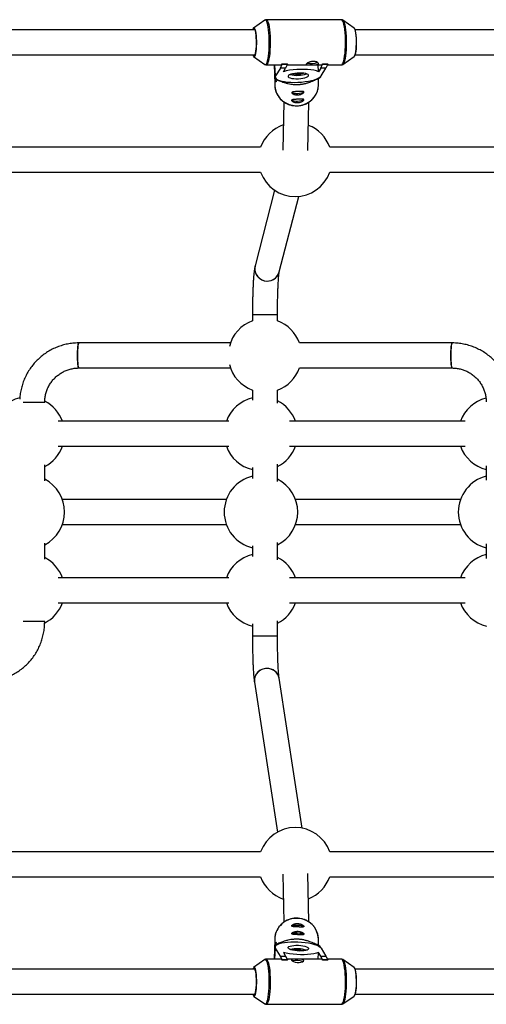
# Model space of a CAD drawing. Units: millimetres. Extents: x -3050 to 3050, y -1900 to 1900.
# Drawn here: x -456 to -158, y -314 to 314 of the extents above; entities that cross this region are included whole.
import ezdxf

# ---------------------------------------------------------------- set-up
doc = ezdxf.new("R2010")
doc.units = ezdxf.units.MM

msp = doc.modelspace()

# ---------------------------------------------------------------- linework, layer by layer
at = {"color": 7, "linetype": 'Continuous', "lineweight": 25}
for p, q in [((-299.38, 314.14), (-306.63, 309.13)), ((-250.41, 314.41), (-298.53, 314.41)), ((-242.31, 309.13), (-249.56, 314.14)), ((-249.56, 314.14), (-249.51, 314.1)), ((-305.64, 307.99), (-509.53, 307.99)), ((-32.46, 307.99), (-241.82, 307.99)), ((-509.56, 291.99), (-305.66, 291.99)), ((-306.63, 290.9), (-299.38, 285.89)), ((-249.56, 285.89), (-242.31, 290.9)), ((-241.84, 291.99), (-32.46, 291.99)), ((-298.53, 285.61), (-289.04, 285.61)), ((-293.2, 285.61), (-292.8, 277.79)), ((-289.51, 283.57), (-292.58, 278.55)), ((-289.51, 283.57), (-288.32, 286.04)), ((-286.16, 283.57), (-289.51, 283.57)), ((-288.32, 286.18), (-284.98, 286.18)), ((-288.32, 286.04), (-288.32, 286.18)), ((-288.32, 286.04), (-284.97, 286.04)), ((-287.59, 281.24), (-286.16, 283.57)), ((-284.97, 286.04), (-286.16, 283.57)), ((-285.18, 285.61), (-263.25, 285.61)), ((-284.97, 286.04), (-284.98, 286.18)), ((-265.15, 281.24), (-265.37, 285.61)), ((-263.73, 283.57), (-265.15, 281.24)), ((-263.73, 283.57), (-262.53, 286.04)), ((-260.38, 283.57), (-263.73, 283.57)), ((-263.45, 278.55), (-260.38, 283.57)), ((-262.54, 286.18), (-259.19, 286.18)), ((-262.53, 286.04), (-262.54, 286.18)), ((-262.53, 286.04), (-259.19, 286.04)), ((-259.19, 286.04), (-260.38, 283.57)), ((-259.39, 285.61), (-250.41, 285.61)), ((-259.19, 286.04), (-259.19, 286.18)), ((-293.03, 278.52), (-293.12, 273.24)), ((-292.61, 276.65), (-292.7, 277.51)), ((-292.64, 277.26), (-292.61, 276.65)), ((-265.13, 272.73), (-265.05, 276.9)), ((-265.05, 277.22), (-264.33, 277.25)), ((-263.64, 277.98), (-263.66, 278.27)), ((-293.12, 273.24), (-293.12, 272.58)), ((-291.85, 275.98), (-291.06, 276.02)), ((-287.33, 262.02), (-287.89, 231.2)), ((-271.89, 230.91), (-271.33, 261.72)), ((-302.11, 232.99), (-537.89, 232.99)), ((-22.11, 232.99), (-257.89, 232.99)), ((-537.91, 216.99), (-302.09, 216.99)), ((-257.91, 216.99), (-22.09, 216.99)), ((-293.25, 205.61), (-305.69, 157.34)), ((-290.19, 153.35), (-277.76, 201.62)), ((-307.32, 126.11), (-307.32, 122.08)), ((-307.32, 126.11), (-291.32, 126.11)), ((-291.32, 122.08), (-291.32, 126.11)), ((-321.42, 107.99), (-418.28, 107.99)), ((-179.71, 107.99), (-277.22, 107.99)), ((-418.28, 91.99), (-321.42, 91.99)), ((-277.22, 91.99), (-179.71, 91.99)), ((-307.32, 77.89), (-307.32, 71.49)), ((-291.32, 69.47), (-291.32, 77.89)), ((-440.11, 69.99), (-453.77, 69.99)), ((-440.11, 69.9), (-440.11, 69.99)), ((-322.48, 57.99), (-431.57, 57.99)), ((-171.48, 57.99), (-283.55, 57.99)), ((-431.57, 41.99), (-322.48, 41.99)), ((-283.55, 41.99), (-171.48, 41.99)), ((-440.11, 19.9), (-440.11, 30.07)), ((-307.32, 28.49), (-307.32, 21.49)), ((-291.32, 19.47), (-291.32, 30.51)), ((-157.88, 29.58), (-157.88, 20.4)), ((-324, 7.99), (-428.76, 7.99)), ((-174.38, 7.99), (-279.81, 7.99)), ((-428.76, -8.01), (-324, -8.01)), ((-279.81, -8.01), (-174.38, -8.01)), ((-440.11, -30.1), (-440.11, -19.93)), ((-307.32, -21.51), (-307.32, -28.51)), ((-291.32, -30.53), (-291.32, -19.49)), ((-157.88, -20.42), (-157.88, -29.6)), ((-322.48, -42.01), (-431.57, -42.01)), ((-171.48, -42.01), (-283.55, -42.01)), ((-431.57, -58.01), (-322.48, -58.01)), ((-283.55, -58.01), (-171.48, -58.01)), ((-440.11, -70.01), (-453.77, -70.01)), ((-440.11, -70.01), (-440.11, -69.93)), ((-307.32, -71.51), (-307.32, -79.39)), ((-291.32, -79.39), (-291.32, -69.49)), ((-291.32, -79.39), (-307.32, -79.39)), ((-275.47, -201.95), (-290.27, -106.18)), ((-306.08, -108.62), (-291.28, -204.4)), ((-302.1, -217.01), (-537.9, -217.01)), ((-22.1, -217.01), (-257.9, -217.01)), ((-287.89, -231.22), (-287.33, -262.01)), ((-271.33, -261.75), (-271.89, -230.93)), ((-537.9, -233.01), (-302.1, -233.01)), ((-257.9, -233.01), (-22.1, -233.01)), ((-293.12, -273.24), (-293.03, -278.53)), ((-292.61, -276.65), (-292.64, -277.26)), ((-291.06, -276.02), (-291.85, -275.98)), ((-265.05, -276.9), (-265.13, -272.73)), ((-292.8, -277.79), (-293.2, -285.61)), ((-289.51, -283.57), (-292.58, -278.55)), ((-287.59, -281.24), (-286.16, -283.57)), ((-265.37, -285.61), (-265.15, -281.24)), ((-263.73, -283.57), (-265.15, -281.24)), ((-264.33, -277.25), (-265.05, -277.22)), ((-263.66, -278.27), (-263.64, -277.98)), ((-263.45, -278.55), (-260.38, -283.57)), ((-299.38, -285.89), (-306.63, -290.9)), ((-289.04, -285.61), (-298.53, -285.61)), ((-288.32, -286.04), (-289.51, -283.57)), ((-289.51, -283.57), (-286.16, -283.57)), ((-284.97, -286.04), (-288.32, -286.04)), ((-288.32, -286.18), (-288.32, -286.04)), ((-284.98, -286.18), (-288.32, -286.18)), ((-286.16, -283.57), (-284.97, -286.04)), ((-263.25, -285.61), (-285.18, -285.61)), ((-284.98, -286.18), (-284.97, -286.04)), ((-262.53, -286.04), (-263.73, -283.57)), ((-263.73, -283.57), (-260.38, -283.57)), ((-262.54, -286.18), (-262.53, -286.04)), ((-259.19, -286.18), (-262.54, -286.18)), ((-259.19, -286.04), (-262.53, -286.04)), ((-260.38, -283.57), (-259.19, -286.04)), ((-250.41, -285.61), (-259.39, -285.61)), ((-259.19, -286.18), (-259.19, -286.04)), ((-242.31, -290.9), (-249.56, -285.89)), ((-305.65, -292.01), (-509.54, -292.01)), ((-242.05, -291.19), (-242.31, -290.9)), ((-32.46, -292.01), (-241.83, -292.01)), ((-509.54, -308.01), (-305.65, -308.01)), ((-241.83, -308.01), (-32.46, -308.01)), ((-306.63, -309.13), (-299.38, -314.14)), ((-298.53, -314.41), (-250.41, -314.41)), ((-249.56, -314.14), (-242.31, -309.13)), ((-249.46, -314.06), (-249.56, -314.14))]:
    msp.add_line(p, q, dxfattribs=at)
at = {"color": 8, "linetype": 'Continuous', "lineweight": 25}
for p, q in [((-292.58, 278.55), (-292.95, 285.61)), ((-292.95, -285.61), (-292.58, -278.55))]:
    msp.add_line(p, q, dxfattribs=at)
at = {"color": 7, "linetype": 'Continuous', "lineweight": 25, "flags": 128}
for points in [[(-305.93, 291.37), (-305.64, 292.05), (-305.37, 293.06), (-305.14, 294.35), (-304.96, 295.87), (-304.84, 297.56), (-304.79, 299.36), (-304.8, 301.18), (-304.87, 302.95), (-305.01, 304.6), (-305.2, 306.07), (-305.44, 307.28), (-305.72, 308.2), (-306.02, 308.79), (-306.34, 309.01), (-306.67, 308.87), (-306.98, 308.36), (-307.12, 307.99)], [(-306.63, 309.13), (-306.57, 309.16), (-306.25, 309.14), (-305.94, 308.77), (-305.65, 308.06), (-305.39, 307.04), (-305.16, 305.75), (-304.99, 304.24), (-304.87, 302.57), (-304.81, 300.8), (-304.82, 299), (-304.88, 297.24), (-305.01, 295.58), (-305.19, 294.1), (-305.42, 292.84), (-305.68, 291.86), (-305.98, 291.19)], [(-242.56, 309.01), (-242.53, 309.01), (-242.2, 308.79), (-241.9, 308.2), (-241.62, 307.28), (-241.38, 306.07), (-241.19, 304.6), (-241.05, 302.95), (-240.98, 301.18), (-240.97, 299.36), (-241.02, 297.56), (-241.14, 295.87), (-241.32, 294.35), (-241.55, 293.06), (-241.82, 292.05), (-242.12, 291.37)], [(-242.31, 290.9), (-242.05, 291.19), (-241.76, 291.86), (-241.49, 292.84), (-241.26, 294.1), (-241.08, 295.58), (-240.95, 297.24), (-240.89, 299), (-240.88, 300.8), (-240.94, 302.57), (-241.06, 304.24), (-241.23, 305.75), (-241.46, 307.04), (-241.72, 308.06), (-242.01, 308.77), (-242.31, 309.13)], [(-305.98, 291.19), (-306.29, 290.86), (-306.61, 290.89), (-306.63, 290.9)], [(-289.04, 285.61), (-288.72, 285.72), (-288.32, 286.18)], [(-249.45, 285.97), (-249.55, 285.89), (-249.56, 285.89)], [(-292.58, 278.55), (-292.8, 277.91), (-292.65, 277.28), (-292.14, 276.68), (-291.28, 276.13), (-290.1, 275.64), (-288.62, 275.22), (-286.88, 274.88), (-284.92, 274.63), (-282.79, 274.48), (-280.54, 274.43), (-278.23, 274.48), (-275.92, 274.63), (-273.65, 274.88), (-271.5, 275.22), (-269.5, 275.64), (-267.72, 276.13), (-266.19, 276.68), (-264.95, 277.28), (-264.03, 277.91), (-263.45, 278.55)], [(-265.15, 281.24), (-266.48, 281.72), (-268.11, 282.11), (-269.99, 282.41), (-272.07, 282.62), (-274.3, 282.72), (-276.63, 282.72), (-278.99, 282.62), (-281.32, 282.41), (-283.57, 282.11), (-285.68, 281.72), (-287.59, 281.24)], [(-271.52, 278.55), (-271.44, 278.97), (-271.71, 279.37), (-272.32, 279.73), (-273.24, 280.02), (-274.41, 280.24), (-275.78, 280.36), (-277.27, 280.38), (-278.8, 280.31), (-280.29, 280.14), (-281.66, 279.88), (-282.83, 279.56), (-283.74, 279.18), (-284.34, 278.76), (-284.6, 278.34), (-284.51, 277.92), (-284.06, 277.54), (-283.29, 277.21), (-282.24, 276.96), (-280.96, 276.79), (-279.52, 276.72), (-278, 276.74), (-276.48, 276.86), (-275.04, 277.08), (-273.77, 277.37), (-272.72, 277.73), (-271.96, 278.13), (-271.52, 278.55)], [(-282.14, 268.04), (-282.05, 267.96), (-281.5, 267.68), (-280.65, 267.49), (-279.56, 267.38), (-278.36, 267.39), (-277.16, 267.5), (-276.07, 267.7), (-275.2, 267.97), (-274.64, 268.3), (-274.53, 268.41)], [(-282.23, 263.1), (-282.14, 263.02), (-281.59, 262.75), (-280.74, 262.55), (-279.65, 262.45), (-278.45, 262.45), (-277.24, 262.56), (-276.16, 262.76), (-275.29, 263.04), (-274.73, 263.36), (-274.62, 263.48)], [(-418.28, 107.99), (-418.33, 107.98), (-418.51, 107.7), (-418.68, 107.06), (-418.83, 106.08), (-418.96, 104.83), (-419.05, 103.35), (-419.11, 101.71), (-419.13, 99.99)], [(-418.28, 91.99), (-418.42, 92.09), (-418.6, 92.56), (-418.76, 93.37), (-418.9, 94.49), (-419.01, 95.86), (-419.09, 97.43), (-419.13, 99.12), (-419.13, 100.85), (-419.09, 102.54), (-419.01, 104.11), (-418.9, 105.49), (-418.76, 106.61), (-418.6, 107.42), (-418.42, 107.88), (-418.28, 107.99)], [(-179.71, 107.99), (-179.75, 107.98), (-179.94, 107.7), (-180.11, 107.06), (-180.26, 106.08), (-180.39, 104.83), (-180.48, 103.35), (-180.54, 101.71), (-180.56, 99.99)], [(-179.71, 91.99), (-179.85, 92.09), (-180.02, 92.56), (-180.19, 93.37), (-180.33, 94.49), (-180.44, 95.86), (-180.52, 97.43), (-180.55, 99.12), (-180.55, 100.85), (-180.52, 102.54), (-180.44, 104.11), (-180.33, 105.49), (-180.19, 106.61), (-180.02, 107.42), (-179.85, 107.88), (-179.71, 107.99)], [(-419.13, 99.99), (-419.11, 98.27), (-419.05, 96.63), (-418.96, 95.15), (-418.83, 93.89), (-418.68, 92.92), (-418.51, 92.28), (-418.33, 92), (-418.28, 91.99)], [(-180.56, 99.99), (-180.54, 98.27), (-180.48, 96.63), (-180.39, 95.15), (-180.26, 93.89), (-180.11, 92.92), (-179.94, 92.28), (-179.75, 92), (-179.71, 91.99)], [(-290.27, -106.18), (-290.29, -106.03), (-290.76, -104.49), (-291.57, -103.08), (-292.68, -101.87), (-294.06, -100.92), (-295.63, -100.27), (-297.31, -99.96), (-299.04, -99.99), (-300.73, -100.37), (-302.3, -101.08), (-303.67, -102.09), (-304.79, -103.34), (-305.6, -104.78), (-306.06, -106.35), (-306.15, -107.96), (-306.08, -108.62)], [(-282.2, -264.48), (-282.12, -264.39), (-281.57, -264.12), (-280.71, -263.92), (-279.63, -263.82), (-278.42, -263.82), (-277.22, -263.93), (-276.13, -264.13), (-275.27, -264.41), (-274.71, -264.73), (-274.6, -264.85)], [(-282.11, -269.41), (-282.03, -269.33), (-281.48, -269.06), (-280.62, -268.86), (-279.54, -268.76), (-278.33, -268.76), (-277.13, -268.87), (-276.04, -269.07), (-275.18, -269.35), (-274.62, -269.67), (-274.51, -269.79)], [(-293.12, -272.62), (-293.13, -272.89), (-293.12, -273.24)], [(-292.58, -278.55), (-292.8, -277.91), (-292.65, -277.28), (-292.14, -276.68), (-291.28, -276.13), (-290.1, -275.64), (-288.62, -275.22), (-286.88, -274.88), (-284.92, -274.63), (-282.79, -274.48), (-280.54, -274.43), (-278.23, -274.48), (-275.92, -274.63), (-273.65, -274.88), (-271.5, -275.22), (-269.5, -275.64), (-267.72, -276.13), (-266.19, -276.68), (-264.95, -277.28), (-264.03, -277.91), (-263.45, -278.55)], [(-265.15, -281.24), (-266.48, -281.72), (-268.11, -282.11), (-269.99, -282.41), (-272.07, -282.62), (-274.3, -282.72), (-276.63, -282.72), (-278.99, -282.62), (-281.32, -282.41), (-283.57, -282.11), (-285.68, -281.72), (-287.59, -281.24)], [(-271.52, -278.55), (-271.44, -278.97), (-271.71, -279.37), (-272.32, -279.73), (-273.24, -280.02), (-274.41, -280.24), (-275.78, -280.36), (-277.27, -280.38), (-278.8, -280.31), (-280.29, -280.14), (-281.66, -279.88), (-282.83, -279.56), (-283.74, -279.18), (-284.34, -278.76), (-284.6, -278.34), (-284.51, -277.92), (-284.06, -277.54), (-283.29, -277.21), (-282.24, -276.96), (-280.96, -276.79), (-279.52, -276.72), (-278, -276.74), (-276.48, -276.86), (-275.04, -277.08), (-273.77, -277.37), (-272.72, -277.73), (-271.96, -278.13), (-271.52, -278.55)], [(-288.32, -286.18), (-288.72, -285.72), (-289.04, -285.61)], [(-282.34, -286.01), (-282.32, -286.18), (-281.9, -286.59), (-281.12, -287.04), (-280.04, -287.45), (-278.76, -287.72), (-277.47, -287.77), (-276.32, -287.6), (-275.39, -287.25), (-274.78, -286.79), (-274.59, -286.34), (-274.84, -285.99), (-275.48, -285.77), (-276.45, -285.66), (-277.68, -285.62), (-279, -285.61), (-280.22, -285.61), (-281.24, -285.64), (-281.98, -285.72), (-282.35, -285.91), (-282.35, -285.91)], [(-249.56, -285.89), (-249.55, -285.89), (-249.5, -285.93)], [(-307.11, -308.01), (-306.82, -308.66), (-306.51, -308.98), (-306.18, -308.94), (-305.87, -308.54), (-305.57, -307.78), (-305.31, -306.71), (-305.1, -305.36), (-304.93, -303.8), (-304.83, -302.07), (-304.78, -300.27), (-304.81, -298.45), (-304.89, -296.7), (-305.04, -295.08), (-305.25, -293.67), (-305.5, -292.51), (-305.78, -291.67), (-306.09, -291.16), (-306.41, -291.01), (-306.73, -291.24), (-307.04, -291.82), (-307.11, -292.01)], [(-306.63, -290.9), (-306.61, -290.89), (-306.29, -290.86), (-305.98, -291.19), (-305.68, -291.86), (-305.42, -292.84), (-305.19, -294.1), (-305.01, -295.58), (-304.88, -297.24), (-304.82, -299), (-304.81, -300.8), (-304.87, -302.57), (-304.99, -304.24), (-305.16, -305.75), (-305.39, -307.04), (-305.65, -308.06), (-305.94, -308.77), (-306.25, -309.14), (-306.57, -309.16), (-306.63, -309.13)], [(-242.56, -291.01), (-242.27, -291.16), (-241.96, -291.67), (-241.68, -292.51), (-241.43, -293.67), (-241.23, -295.08), (-241.08, -296.7), (-240.99, -298.45), (-240.97, -300.27), (-241.01, -302.07), (-241.11, -303.8), (-241.28, -305.36), (-241.49, -306.71), (-241.76, -307.78), (-242.05, -308.54), (-242.36, -308.94), (-242.56, -309.01)], [(-242.31, -309.13), (-242.01, -308.77), (-241.72, -308.06), (-241.46, -307.04), (-241.23, -305.75), (-241.06, -304.24), (-240.94, -302.57), (-240.88, -300.8), (-240.89, -299), (-240.95, -297.24), (-241.08, -295.58), (-241.26, -294.1), (-241.49, -292.84), (-241.76, -291.86), (-242.05, -291.19)]]:
    msp.add_lwpolyline(points, dxfattribs=at)
at = {"color": 8, "linetype": 'Continuous', "lineweight": 25, "flags": 128}
for points in [[(-298.38, 286.35), (-298, 287.13), (-297.66, 288.24), (-297.35, 289.63), (-297.08, 291.28), (-296.87, 293.15), (-296.7, 295.18), (-296.6, 297.33), (-296.55, 299.55), (-296.57, 301.78), (-296.65, 303.97), (-296.79, 306.06), (-296.99, 308), (-297.24, 309.74), (-297.53, 311.25), (-297.86, 312.48), (-298.22, 313.4), (-298.6, 313.99), (-299, 314.23), (-299.38, 314.14)], [(-298.52, 314.41), (-298.44, 314.4), (-298.05, 314.15), (-297.66, 313.56), (-297.29, 312.63), (-296.96, 311.38), (-296.66, 309.86), (-296.41, 308.1), (-296.21, 306.13), (-296.07, 304.02), (-295.99, 301.8), (-295.97, 299.55), (-296.02, 297.3), (-296.12, 295.12), (-296.29, 293.06), (-296.51, 291.18), (-296.78, 289.51), (-297.09, 288.1), (-297.44, 286.98), (-297.82, 286.18)], [(-249.7, 286.18), (-249.33, 286.98), (-248.98, 288.1), (-248.67, 289.51), (-248.4, 291.18), (-248.18, 293.06), (-248.01, 295.12), (-247.91, 297.3), (-247.86, 299.55), (-247.88, 301.8), (-247.96, 304.02), (-248.1, 306.13), (-248.3, 308.1), (-248.55, 309.86), (-248.85, 311.38), (-249.18, 312.63), (-249.55, 313.56), (-249.93, 314.15), (-250.33, 314.4), (-250.41, 314.41)], [(-249.51, 314.1), (-249.39, 313.99), (-249.01, 313.4), (-248.65, 312.48), (-248.31, 311.25), (-248.02, 309.74), (-247.77, 308), (-247.58, 306.06), (-247.44, 303.97), (-247.36, 301.78), (-247.34, 299.55), (-247.38, 297.33), (-247.49, 295.18), (-247.65, 293.15), (-247.87, 291.28), (-248.14, 289.63), (-248.45, 288.24), (-248.79, 287.13), (-249.16, 286.35), (-249.45, 285.97)], [(-299.38, 285.89), (-299.16, 285.79), (-298.76, 285.89), (-298.38, 286.35)], [(-297.82, 286.18), (-298.21, 285.72), (-298.53, 285.61)], [(-250.41, 285.61), (-250.1, 285.72), (-249.7, 286.18)], [(-293.12, 272.58), (-293.07, 271.8), (-292.69, 269.67), (-291.96, 267.62), (-290.89, 265.71), (-289.52, 263.98), (-287.88, 262.5), (-286.02, 261.28), (-283.97, 260.36), (-281.8, 259.78), (-279.56, 259.53), (-277.31, 259.64), (-275.11, 260.09), (-273.01, 260.87), (-271.07, 261.97), (-269.34, 263.35), (-267.86, 264.98), (-266.67, 266.82), (-265.81, 268.82), (-265.29, 270.93), (-265.13, 272.73)], [(-299.38, -314.14), (-299, -314.23), (-298.6, -313.99), (-298.22, -313.4), (-297.86, -312.48), (-297.53, -311.25), (-297.24, -309.74), (-296.99, -308), (-296.79, -306.06), (-296.65, -303.97), (-296.57, -301.78), (-296.55, -299.55), (-296.6, -297.33), (-296.7, -295.18), (-296.87, -293.15), (-297.08, -291.28), (-297.35, -289.63), (-297.66, -288.24), (-298, -287.13), (-298.38, -286.35), (-298.76, -285.89), (-299.16, -285.79), (-299.38, -285.89)], [(-298.53, -285.61), (-298.21, -285.72), (-297.82, -286.18), (-297.44, -286.98), (-297.09, -288.1), (-296.78, -289.51), (-296.51, -291.18), (-296.29, -293.06), (-296.12, -295.12), (-296.02, -297.3), (-295.97, -299.55), (-295.99, -301.8), (-296.07, -304.02), (-296.21, -306.13), (-296.41, -308.1), (-296.66, -309.86), (-296.96, -311.38), (-297.29, -312.63), (-297.66, -313.56), (-298.05, -314.15), (-298.44, -314.4), (-298.51, -314.41)], [(-250.41, -314.41), (-250.33, -314.4), (-249.93, -314.15), (-249.55, -313.56), (-249.18, -312.63), (-248.85, -311.38), (-248.55, -309.86), (-248.3, -308.1), (-248.1, -306.13), (-247.96, -304.02), (-247.88, -301.8), (-247.86, -299.55), (-247.91, -297.3), (-248.01, -295.12), (-248.18, -293.06), (-248.4, -291.18), (-248.67, -289.51), (-248.98, -288.1), (-249.33, -286.98), (-249.7, -286.18), (-250.1, -285.72), (-250.41, -285.61)], [(-249.5, -285.93), (-249.16, -286.35), (-248.79, -287.13), (-248.45, -288.24), (-248.14, -289.63), (-247.87, -291.28), (-247.65, -293.15), (-247.49, -295.18), (-247.38, -297.33), (-247.34, -299.55), (-247.36, -301.78), (-247.44, -303.97), (-247.58, -306.06), (-247.77, -308), (-248.02, -309.74), (-248.31, -311.25), (-248.65, -312.48), (-249.01, -313.4), (-249.39, -313.99), (-249.46, -314.06)]]:
    msp.add_lwpolyline(points, dxfattribs=at)
at = {"color": 7, "linetype": 'Continuous', "lineweight": 25}
for centre, radius, start, end in [((-305.92, 292.11), 1.19, 185.93505, 247.14077), ((-269.61, 296.85), 10.45, 255.53674, 291.60422), ((-263.38, 286.51), 0.903, 278.40921, 338.90824), ((-279.01, 297.92), 19.02, 257.0169, 288.86366), ((-278.65, 290.86), 11.27, 255.73599, 290.14457), ((-278.16, 290.98), 19.48, 315.19882, 318.14966), ((-279.22, 291.22), 19.79, 227.43562, 230.35584), ((-280, 225.01), 23.5, 108.8585, 160.161), ((-280, 225.01), 23.5, 19.839, 69.0529), ((-280, 225.01), 23.5, 199.96663, 340.03337), ((-297.9, 155.51), 8, 166.76045, 344.35002), ((-297.96, 155.5), 7.95, 166.83412, 270.1299), ((-297.73, 155.34), 7.8, 268.46244, 345.40108), ((-299.32, 99.99), 23.5, 109.9028, 165.63471), ((-299.32, 99.99), 23.5, 19.9028, 70.0972), ((-299.32, 99.99), 23.5, 194.36529, 250.0972), ((-299.32, 99.99), 23.5, 289.9028, 340.0972), ((-450.86, 49.99), 23.5, 102.64573, 160.0972), ((-450.86, 49.99), 23.5, 19.9028, 62.63192), ((-301.91, 49.99), 23.5, 103.31905, 160.0972), ((-301.91, 49.99), 23.5, 19.9028, 63.22566), ((-152.29, 49.99), 23.5, 104.3026, 160.0972), ((-450.86, 49.99), 23.5, 297.22433, 340.0972), ((-301.91, 49.99), 23.5, 199.9028, 256.68095), ((-301.91, 49.99), 23.5, 296.77434, 340.0972), ((-152.29, 49.99), 23.5, 199.9028, 256.2385), ((-450.86, -0.01), 23.5, 297.22433, 62.77567), ((-301.91, -0.01), 23.5, 103.31905, 256.68095), ((-301.91, -0.01), 23.5, 296.77434, 63.22566), ((-152.29, -0.01), 23.5, 103.7615, 256.2385), ((-450.86, -50.01), 23.5, 19.9028, 62.77567), ((-301.91, -50.01), 23.5, 103.31905, 160.0972), ((-301.91, -50.01), 23.5, 19.9028, 63.22566), ((-152.29, -50.01), 23.5, 103.7615, 160.0972), ((-450.86, -50.01), 23.5, 297.19712, 340.0972), ((-301.91, -50.01), 23.5, 199.9028, 256.68095), ((-301.91, -50.01), 23.5, 296.77434, 340.0972), ((-152.29, -50.01), 23.5, 199.9028, 256.50727), ((-298.31, -107.76), 7.82, 89.05155, 186.35172), ((-297.75, -107.51), 7.59, 10.12975, 93.25691), ((-280, -225.01), 23.5, 19.9028, 160.0972), ((-280, -225.01), 23.5, 199.9028, 251.14033), ((-280, -225.01), 23.5, 290.94594, 340.0972), ((-279.22, -291.22), 19.79, 129.64416, 132.56438), ((-279.01, -297.92), 19.02, 71.13634, 102.9831), ((-278.65, -290.9), 11.31, 69.90463, 104.21481), ((-278.16, -290.98), 19.48, 41.85034, 44.80118), ((-279.05, -296.85), 10.45, 68.39578, 104.46326), ((-263.38, -286.51), 0.903, 21.09176, 81.59079)]:
    msp.add_arc(centre, radius, start, end, dxfattribs=at)
at = {"color": 8, "linetype": 'Continuous', "lineweight": 25}
for centre, radius, start, end in [((-279.33, -273.32), 13.81, 86.27519, 177.0913), ((-278.8, -273.22), 13.68, 2.01432, 88.48033)]:
    msp.add_arc(centre, radius, start, end, dxfattribs=at)
at = {"color": 7, "linetype": 'Continuous', "lineweight": 25}
for points, knots in [([(-298.52, 314.4), (-298.54, 314.4), (-298.77, 314.45), (-299.19, 314.29), (-299.43, 314.08), (-299.53, 314)], [0, 0, 0, 0, 0.047538, 0.609466, 1, 1, 1, 1]), ([(-249.48, 314.05), (-249.59, 314.14), (-249.82, 314.34), (-250.17, 314.37), (-250.36, 314.39)], [0, 0, 0, 0, 0.477412, 1, 1, 1, 1]), ([(-299.52, 286.02), (-299.48, 285.97), (-299.3, 285.8), (-298.94, 285.62), (-298.63, 285.64), (-298.54, 285.65)], [0, 0, 0, 0, 0.207281, 0.766568, 1, 1, 1, 1]), ([(-292.86, 279.05), (-292.9, 279.4), (-292.97, 280.21), (-293.1, 281.86), (-293.23, 283.74), (-293.3, 285.13), (-293.33, 285.61)], [0, 0, 0, 0, 0.263894, 0.6043952, 0.8618689, 1, 1, 1, 1]), ([(-272.87, 286.18), (-272.83, 286.25), (-272.76, 286.33), (-272.58, 286.49), (-272.46, 286.58), (-272.19, 286.76), (-272.04, 286.85), (-271.69, 287.03), (-271.5, 287.12), (-271.09, 287.29), (-270.87, 287.37), (-270.4, 287.51), (-270.16, 287.57), (-269.67, 287.67), (-269.42, 287.71), (-268.91, 287.77), (-268.65, 287.78), (-268.15, 287.78), (-267.9, 287.77), (-267.42, 287.71), (-267.19, 287.67), (-266.54, 287.52), (-266.16, 287.37), (-265.72, 287.12), (-265.59, 287.03), (-265.38, 286.85), (-265.3, 286.76), (-265.18, 286.58), (-265.15, 286.5), (-265.14, 286.33), (-265.15, 286.25), (-265.24, 286.11), (-265.31, 286.05), (-265.5, 285.93), (-265.61, 285.88), (-265.89, 285.8), (-266.05, 285.76), (-266.4, 285.71), (-266.59, 285.69), (-267.01, 285.65), (-267.24, 285.64), (-267.7, 285.63), (-267.94, 285.62), (-268.45, 285.62), (-268.7, 285.61), (-269.21, 285.61), (-269.47, 285.61), (-269.98, 285.61), (-270.22, 285.61), (-270.7, 285.61), (-270.93, 285.62), (-271.36, 285.62), (-271.56, 285.63), (-271.92, 285.64), (-272.09, 285.65), (-272.38, 285.69), (-272.5, 285.71), (-272.7, 285.76), (-272.78, 285.8), (-272.89, 285.88), (-272.92, 285.93), (-272.94, 286.04), (-272.92, 286.11), (-272.87, 286.18)], [0, 0, 0, 0, 0.03125, 0.03125, 0.0625, 0.0625, 0.09375, 0.09375, 0.125, 0.125, 0.15625, 0.15625, 0.1875, 0.1875, 0.21875, 0.21875, 0.25, 0.25, 0.28125, 0.28125, 0.3125, 0.3125, 0.375, 0.375, 0.40625, 0.40625, 0.4375, 0.4375, 0.46875, 0.46875, 0.5, 0.5, 0.53125, 0.53125, 0.5625, 0.5625, 0.59375, 0.59375, 0.625, 0.625, 0.65625, 0.65625, 0.6875, 0.6875, 0.71875, 0.71875, 0.75, 0.75, 0.78125, 0.78125, 0.8125, 0.8125, 0.84375, 0.84375, 0.875, 0.875, 0.90625, 0.90625, 0.9375, 0.9375, 0.96875, 0.96875, 1, 1, 1, 1]), ([(-250.44, 285.65), (-250.31, 285.64), (-249.96, 285.63), (-249.58, 285.84), (-249.41, 286.02), (-249.37, 286.06)], [0, 0, 0, 0, 0.298626, 0.813043, 1, 1, 1, 1]), ([(-292.53, 276.58), (-292.48, 276.32), (-292.35, 275.71), (-292.24, 275.07), (-292.25, 274.73), (-292.41, 274.82), (-292.64, 275.32), (-292.88, 276.19), (-293.02, 277.36), (-293.05, 278.57), (-292.99, 279.32), (-292.96, 279.65)], [0, 0, 0, 0, 0.08313, 0.203918, 0.320774, 0.435162, 0.552287, 0.673121, 0.792981, 0.908845, 1, 1, 1, 1]), ([(-264.33, 277.25), (-265.18, 276.82), (-266.05, 276.39), (-267.43, 275.75), (-267.91, 275.54), (-268.89, 275.12), (-269.39, 274.91), (-270.46, 274.51), (-271.01, 274.31), (-272.19, 273.92), (-272.8, 273.74), (-273.79, 273.49), (-274.14, 273.4), (-274.86, 273.25), (-275.24, 273.18), (-276.02, 273.05), (-276.42, 272.99), (-277.05, 272.93), (-277.26, 272.91), (-277.68, 272.87), (-277.89, 272.86), (-278.53, 272.83), (-278.95, 272.82), (-279.78, 272.83), (-280.19, 272.85), (-280.97, 272.9), (-281.35, 272.93), (-282.08, 273.02), (-282.43, 273.07), (-283.43, 273.23), (-284.05, 273.36), (-284.93, 273.57), (-285.22, 273.64), (-285.78, 273.79), (-286.05, 273.87), (-286.84, 274.1), (-287.34, 274.26), (-288.31, 274.59), (-288.78, 274.76), (-290.15, 275.27), (-291.01, 275.62), (-291.85, 275.98)], [0, 0, 0, 0, 0.125, 0.125, 0.1875, 0.1875, 0.25, 0.25, 0.3125, 0.3125, 0.375, 0.375, 0.40625, 0.40625, 0.4375, 0.4375, 0.46875, 0.46875, 0.484375, 0.484375, 0.5, 0.5, 0.53125, 0.53125, 0.5625, 0.5625, 0.59375, 0.59375, 0.625, 0.625, 0.6875, 0.6875, 0.71875, 0.71875, 0.75, 0.75, 0.8125, 0.8125, 0.875, 0.875, 1, 1, 1, 1]), ([(-293.09, 272.57), (-293.09, 272.38), (-293.1, 271.51), (-292.81, 269.97), (-292.21, 268.01), (-291.29, 266.17), (-290.1, 264.48), (-288.66, 262.99), (-287.01, 261.71), (-285.18, 260.69), (-283.21, 259.95), (-281.15, 259.5), (-279.04, 259.36), (-276.93, 259.53), (-274.87, 260), (-272.9, 260.76), (-271.08, 261.81), (-269.43, 263.11), (-268.01, 264.63), (-266.85, 266.35), (-265.96, 268.21), (-265.38, 270.18), (-265.1, 272.01), (-265.15, 273.17), (-265.18, 273.64)], [0, 0, 0, 0, 0.01324, 0.060659, 0.108068, 0.155495, 0.202963, 0.250491, 0.298089, 0.345762, 0.393507, 0.441315, 0.489176, 0.537074, 0.584989, 0.6329, 0.680788, 0.728635, 0.776422, 0.824137, 0.871773, 0.919332, 0.966824, 1, 1, 1, 1]), ([(-278.31, 266.43), (-278.57, 266.42), (-278.82, 266.42), (-279.32, 266.45), (-279.57, 266.48), (-280.05, 266.56), (-280.27, 266.61), (-280.69, 266.73), (-280.89, 266.8), (-281.25, 266.95), (-281.41, 267.03), (-281.7, 267.2), (-281.82, 267.29), (-282.02, 267.46), (-282.09, 267.54), (-282.19, 267.7), (-282.21, 267.78), (-282.21, 267.92), (-282.19, 267.98), (-282.08, 268.1), (-282, 268.15), (-281.8, 268.24), (-281.68, 268.28), (-281.39, 268.34), (-281.23, 268.37), (-280.86, 268.41), (-280.66, 268.43), (-280.24, 268.47), (-280.01, 268.48), (-279.54, 268.51), (-279.29, 268.52), (-278.79, 268.54), (-278.53, 268.56), (-278.02, 268.58), (-277.76, 268.59), (-277.26, 268.61), (-277.02, 268.62), (-276.55, 268.64), (-276.33, 268.65), (-275.91, 268.65), (-275.71, 268.65), (-275.36, 268.64), (-275.2, 268.63), (-274.92, 268.59), (-274.81, 268.56), (-274.61, 268.49), (-274.54, 268.45), (-274.45, 268.34), (-274.42, 268.28), (-274.42, 268.14), (-274.45, 268.06), (-274.55, 267.89), (-274.63, 267.8), (-274.82, 267.61), (-274.94, 267.52), (-275.22, 267.32), (-275.38, 267.22), (-275.74, 267.04), (-275.94, 266.95), (-276.36, 266.79), (-276.58, 266.72), (-277.05, 266.59), (-277.3, 266.54), (-277.8, 266.46), (-278.05, 266.44), (-278.31, 266.43)], [0, 0, 0, 0, 0.03125, 0.03125, 0.0625, 0.0625, 0.09375, 0.09375, 0.125, 0.125, 0.15625, 0.15625, 0.1875, 0.1875, 0.21875, 0.21875, 0.25, 0.25, 0.28125, 0.28125, 0.3125, 0.3125, 0.34375, 0.34375, 0.375, 0.375, 0.40625, 0.40625, 0.4375, 0.4375, 0.46875, 0.46875, 0.5, 0.5, 0.53125, 0.53125, 0.5625, 0.5625, 0.59375, 0.59375, 0.625, 0.625, 0.65625, 0.65625, 0.6875, 0.6875, 0.71875, 0.71875, 0.75, 0.75, 0.78125, 0.78125, 0.8125, 0.8125, 0.84375, 0.84375, 0.875, 0.875, 0.90625, 0.90625, 0.9375, 0.9375, 0.96875, 0.96875, 1, 1, 1, 1]), ([(-278.4, 261.49), (-278.66, 261.48), (-278.91, 261.48), (-279.41, 261.51), (-279.66, 261.54), (-280.14, 261.62), (-280.36, 261.67), (-280.78, 261.79), (-280.98, 261.86), (-281.34, 262.01), (-281.5, 262.1), (-281.79, 262.26), (-281.91, 262.35), (-282.11, 262.52), (-282.18, 262.6), (-282.28, 262.77), (-282.3, 262.84), (-282.3, 262.98), (-282.27, 263.05), (-282.17, 263.16), (-282.09, 263.21), (-281.89, 263.3), (-281.77, 263.34), (-281.48, 263.4), (-281.32, 263.43), (-280.95, 263.48), (-280.75, 263.49), (-280.33, 263.53), (-280.1, 263.54), (-279.63, 263.57), (-279.38, 263.58), (-278.88, 263.61), (-278.62, 263.62), (-278.11, 263.64), (-277.85, 263.65), (-277.35, 263.67), (-277.11, 263.68), (-276.64, 263.7), (-276.42, 263.71), (-276, 263.71), (-275.8, 263.71), (-275.45, 263.7), (-275.29, 263.69), (-275.01, 263.65), (-274.9, 263.62), (-274.7, 263.55), (-274.63, 263.51), (-274.54, 263.4), (-274.51, 263.34), (-274.51, 263.2), (-274.54, 263.12), (-274.64, 262.95), (-274.72, 262.86), (-274.91, 262.67), (-275.03, 262.58), (-275.31, 262.38), (-275.47, 262.29), (-275.83, 262.1), (-276.03, 262.01), (-276.45, 261.85), (-276.67, 261.78), (-277.14, 261.66), (-277.39, 261.6), (-277.89, 261.53), (-278.14, 261.5), (-278.4, 261.49)], [0, 0, 0, 0, 0.03125, 0.03125, 0.0625, 0.0625, 0.09375, 0.09375, 0.125, 0.125, 0.15625, 0.15625, 0.1875, 0.1875, 0.21875, 0.21875, 0.25, 0.25, 0.28125, 0.28125, 0.3125, 0.3125, 0.34375, 0.34375, 0.375, 0.375, 0.40625, 0.40625, 0.4375, 0.4375, 0.46875, 0.46875, 0.5, 0.5, 0.53125, 0.53125, 0.5625, 0.5625, 0.59375, 0.59375, 0.625, 0.625, 0.65625, 0.65625, 0.6875, 0.6875, 0.71875, 0.71875, 0.75, 0.75, 0.78125, 0.78125, 0.8125, 0.8125, 0.84375, 0.84375, 0.875, 0.875, 0.90625, 0.90625, 0.9375, 0.9375, 0.96875, 0.96875, 1, 1, 1, 1]), ([(-305.69, 157.34), (-305.75, 157.08), (-305.93, 156.31), (-306.13, 155.07), (-306.34, 153.42), (-306.52, 151.54), (-306.68, 149.44), (-306.83, 147.1), (-306.95, 144.6), (-307.06, 141.94), (-307.15, 139.13), (-307.22, 136.21), (-307.27, 133.19), (-307.31, 130.1), (-307.32, 127.73), (-307.32, 126.4), (-307.32, 126.11)], [0, 0, 0, 0, 0.0424568, 0.1242436, 0.2071101, 0.2849012, 0.3669682, 0.4459926, 0.523518, 0.6002222, 0.6764333, 0.752333, 0.8280325, 0.9036058, 0.9791064, 1, 1, 1, 1]), ([(-291.32, 126.11), (-291.32, 126.64), (-291.32, 128.18), (-291.3, 130.72), (-291.26, 133.69), (-291.21, 136.57), (-291.14, 139.33), (-291.05, 141.93), (-290.95, 144.36), (-290.83, 146.57), (-290.71, 148.53), (-290.58, 150.21), (-290.45, 151.53), (-290.33, 152.49), (-290.25, 153.07), (-290.19, 153.35), (-290.19, 153.35), (-290.19, 153.34)], [0, 0, 0, 0, 0.041038, 0.119103, 0.197152, 0.275118, 0.352945, 0.430565, 0.507881, 0.584746, 0.660933, 0.736074, 0.809539, 0.872477, 0.929269, 0.977983, 1, 1, 1, 1]), ([(-418.28, 107.99), (-418.96, 107.98), (-420.79, 107.95), (-423.76, 107.64), (-427.15, 106.98), (-430.47, 106.02), (-433.68, 104.75), (-436.77, 103.2), (-439.71, 101.37), (-442.46, 99.28), (-445.02, 96.94), (-447.35, 94.39), (-449.44, 91.63), (-451.27, 88.68), (-452.83, 85.59), (-454.1, 82.36), (-455.08, 79.03), (-455.73, 75.63), (-456.02, 73.27), (-456.05, 72.06), (-456.05, 72.01)], [0, 0, 0, 0, 0.035571, 0.09563, 0.155702, 0.215774, 0.275849, 0.335927, 0.39601, 0.456099, 0.516195, 0.576298, 0.63641, 0.696529, 0.756656, 0.816791, 0.876933, 0.93708, 0.997233, 1, 1, 1, 1]), ([(-141.88, 69.99), (-141.89, 70.67), (-141.92, 72.51), (-142.23, 75.49), (-142.88, 78.9), (-143.84, 82.23), (-145.1, 85.46), (-146.65, 88.57), (-148.47, 91.52), (-150.55, 94.29), (-152.88, 96.85), (-155.43, 99.2), (-158.18, 101.3), (-161.11, 103.14), (-164.19, 104.7), (-167.41, 105.98), (-170.72, 106.95), (-174.11, 107.62), (-177.12, 107.94), (-178.99, 107.98), (-179.71, 107.99)], [0, 0, 0, 0, 0.034314, 0.092418, 0.150535, 0.208652, 0.266766, 0.324876, 0.382982, 0.441082, 0.499175, 0.557261, 0.61534, 0.673411, 0.731474, 0.78953, 0.847579, 0.905622, 0.963661, 1, 1, 1, 1]), ([(-440.11, 69.99), (-440.1, 70.38), (-440.08, 71.66), (-439.83, 73.8), (-439.23, 76.37), (-438.32, 78.84), (-437.13, 81.19), (-435.67, 83.38), (-433.95, 85.38), (-432.02, 87.15), (-429.89, 88.68), (-427.59, 89.95), (-425.15, 90.93), (-422.62, 91.6), (-420.31, 91.94), (-418.86, 91.97), (-418.28, 91.99)], [0, 0, 0, 0, 0.034369, 0.110445, 0.186558, 0.262679, 0.338816, 0.414978, 0.491171, 0.567399, 0.643666, 0.719972, 0.796315, 0.872692, 0.949096, 1, 1, 1, 1]), ([(-179.71, 91.99), (-179.32, 91.98), (-178.05, 91.96), (-175.93, 91.71), (-173.38, 91.1), (-170.92, 90.18), (-168.58, 88.98), (-166.41, 87.5), (-164.43, 85.77), (-162.66, 83.82), (-161.14, 81.66), (-159.89, 79.34), (-158.92, 76.89), (-158.26, 74.34), (-157.94, 72.16), (-157.91, 70.84), (-157.89, 70.4)], [0, 0, 0, 0, 0.0347361, 0.1120532, 0.1894039, 0.2667416, 0.3440576, 0.4213444, 0.4985965, 0.5758105, 0.6529855, 0.7301225, 0.8072247, 0.8842972, 0.9613465, 1, 1, 1, 1]), ([(-477.62, -108.01), (-476.95, -108), (-475.13, -107.97), (-472.19, -107.66), (-468.82, -107.01), (-465.53, -106.04), (-462.35, -104.78), (-459.28, -103.22), (-456.38, -101.39), (-453.64, -99.3), (-451.11, -96.97), (-448.8, -94.41), (-446.72, -91.65), (-444.9, -88.71), (-443.36, -85.61), (-442.1, -82.38), (-441.13, -79.05), (-440.47, -75.64), (-440.15, -72.62), (-440.12, -70.74), (-440.11, -70.01)], [0, 0, 0, 0, 0.03441, 0.092376, 0.150352, 0.208331, 0.266316, 0.324312, 0.382322, 0.440349, 0.498395, 0.556462, 0.614551, 0.672662, 0.730794, 0.788946, 0.847117, 0.905304, 0.963504, 1, 1, 1, 1]), ([(-307.32, -79.39), (-307.32, -79.94), (-307.32, -81.53), (-307.3, -84.15), (-307.26, -87.22), (-307.2, -90.21), (-307.13, -93.1), (-307.04, -95.85), (-306.93, -98.45), (-306.8, -100.87), (-306.66, -103.1), (-306.5, -105.13), (-306.31, -107), (-306.16, -108.07), (-306.08, -108.62)], [0, 0, 0, 0, 0.044488, 0.129127, 0.213823, 0.298593, 0.383493, 0.468593, 0.553992, 0.639845, 0.726405, 0.814131, 0.903952, 1, 1, 1, 1]), ([(-290.27, -106.18), (-290.29, -106.04), (-290.35, -105.67), (-290.45, -104.82), (-290.57, -103.57), (-290.69, -102), (-290.82, -100.14), (-290.93, -98.01), (-291.03, -95.65), (-291.12, -93.1), (-291.2, -90.38), (-291.25, -87.53), (-291.29, -84.58), (-291.32, -81.85), (-291.32, -80.12), (-291.32, -79.39)], [0, 0, 0, 0, 0.044121, 0.112886, 0.186708, 0.264894, 0.345852, 0.428553, 0.512358, 0.596872, 0.681854, 0.767145, 0.85264, 0.938264, 1, 1, 1, 1]), ([(-278.45, -259.43), (-278.86, -259.42), (-279.97, -259.4), (-281.78, -259.61), (-283.83, -260.15), (-285.77, -260.98), (-287.55, -262.09), (-289.15, -263.45), (-290.52, -265.02), (-291.63, -266.77), (-292.44, -268.66), (-292.98, -270.62), (-293.07, -271.96), (-293.11, -272.61)], [0, 0, 0, 0, 0.055608, 0.150677, 0.24583, 0.340978, 0.43608, 0.5311, 0.626004, 0.720764, 0.815367, 0.909817, 1, 1, 1, 1]), ([(-278.38, -262.86), (-278.63, -262.85), (-278.89, -262.85), (-279.39, -262.88), (-279.64, -262.91), (-280.11, -262.99), (-280.33, -263.04), (-280.76, -263.17), (-280.96, -263.24), (-281.32, -263.39), (-281.48, -263.47), (-281.77, -263.64), (-281.89, -263.72), (-282.08, -263.89), (-282.16, -263.98), (-282.26, -264.14), (-282.28, -264.21), (-282.28, -264.35), (-282.25, -264.42), (-282.15, -264.53), (-282.07, -264.58), (-281.87, -264.67), (-281.74, -264.71), (-281.46, -264.77), (-281.29, -264.8), (-280.93, -264.85), (-280.73, -264.87), (-280.3, -264.9), (-280.07, -264.91), (-279.6, -264.94), (-279.36, -264.95), (-278.85, -264.98), (-278.59, -264.99), (-278.08, -265.01), (-277.83, -265.02), (-277.32, -265.05), (-277.08, -265.06), (-276.62, -265.07), (-276.39, -265.08), (-275.97, -265.09), (-275.78, -265.08), (-275.43, -265.07), (-275.27, -265.06), (-274.99, -265.02), (-274.87, -265), (-274.68, -264.92), (-274.61, -264.88), (-274.51, -264.78), (-274.49, -264.71), (-274.49, -264.57), (-274.52, -264.49), (-274.62, -264.33), (-274.69, -264.23), (-274.89, -264.05), (-275.01, -263.95), (-275.29, -263.75), (-275.45, -263.66), (-275.8, -263.47), (-276, -263.39), (-276.42, -263.22), (-276.65, -263.15), (-277.11, -263.03), (-277.36, -262.98), (-277.86, -262.9), (-278.12, -262.87), (-278.38, -262.86)], [0, 0, 0, 0, 0.03125, 0.03125, 0.0625, 0.0625, 0.09375, 0.09375, 0.125, 0.125, 0.15625, 0.15625, 0.1875, 0.1875, 0.21875, 0.21875, 0.25, 0.25, 0.28125, 0.28125, 0.3125, 0.3125, 0.34375, 0.34375, 0.375, 0.375, 0.40625, 0.40625, 0.4375, 0.4375, 0.46875, 0.46875, 0.5, 0.5, 0.53125, 0.53125, 0.5625, 0.5625, 0.59375, 0.59375, 0.625, 0.625, 0.65625, 0.65625, 0.6875, 0.6875, 0.71875, 0.71875, 0.75, 0.75, 0.78125, 0.78125, 0.8125, 0.8125, 0.84375, 0.84375, 0.875, 0.875, 0.90625, 0.90625, 0.9375, 0.9375, 0.96875, 0.96875, 1, 1, 1, 1]), ([(-265.13, -273.08), (-265.13, -273.06), (-265.07, -272.35), (-265.25, -270.96), (-265.69, -268.97), (-266.47, -267.06), (-267.52, -265.3), (-268.83, -263.7), (-270.38, -262.31), (-272.12, -261.16), (-274.03, -260.28), (-276.01, -259.7), (-277.51, -259.48), (-278.31, -259.43), (-278.45, -259.43)], [0, 0, 0, 0, 0.003747, 0.101691, 0.199585, 0.297472, 0.395409, 0.493443, 0.591607, 0.68992, 0.788387, 0.886999, 0.9807, 1, 1, 1, 1]), ([(-278.29, -267.8), (-278.54, -267.79), (-278.8, -267.79), (-279.3, -267.82), (-279.55, -267.85), (-280.02, -267.93), (-280.24, -267.98), (-280.67, -268.1), (-280.87, -268.17), (-281.23, -268.32), (-281.39, -268.41), (-281.68, -268.57), (-281.8, -268.66), (-281.99, -268.83), (-282.07, -268.91), (-282.17, -269.07), (-282.19, -269.15), (-282.19, -269.29), (-282.16, -269.36), (-282.06, -269.47), (-281.98, -269.52), (-281.78, -269.61), (-281.65, -269.65), (-281.37, -269.71), (-281.2, -269.74), (-280.84, -269.78), (-280.64, -269.8), (-280.21, -269.84), (-279.98, -269.85), (-279.51, -269.88), (-279.27, -269.89), (-278.76, -269.91), (-278.5, -269.93), (-277.99, -269.95), (-277.74, -269.96), (-277.23, -269.98), (-276.99, -269.99), (-276.53, -270.01), (-276.3, -270.02), (-275.88, -270.02), (-275.69, -270.02), (-275.34, -270.01), (-275.18, -270), (-274.9, -269.96), (-274.78, -269.93), (-274.59, -269.86), (-274.52, -269.82), (-274.42, -269.71), (-274.4, -269.65), (-274.4, -269.51), (-274.43, -269.43), (-274.53, -269.26), (-274.6, -269.17), (-274.8, -268.98), (-274.92, -268.89), (-275.2, -268.69), (-275.36, -268.6), (-275.71, -268.41), (-275.91, -268.32), (-276.33, -268.16), (-276.56, -268.09), (-277.02, -267.97), (-277.27, -267.91), (-277.77, -267.84), (-278.03, -267.81), (-278.29, -267.8)], [0, 0, 0, 0, 0.03125, 0.03125, 0.0625, 0.0625, 0.09375, 0.09375, 0.125, 0.125, 0.15625, 0.15625, 0.1875, 0.1875, 0.21875, 0.21875, 0.25, 0.25, 0.28125, 0.28125, 0.3125, 0.3125, 0.34375, 0.34375, 0.375, 0.375, 0.40625, 0.40625, 0.4375, 0.4375, 0.46875, 0.46875, 0.5, 0.5, 0.53125, 0.53125, 0.5625, 0.5625, 0.59375, 0.59375, 0.625, 0.625, 0.65625, 0.65625, 0.6875, 0.6875, 0.71875, 0.71875, 0.75, 0.75, 0.78125, 0.78125, 0.8125, 0.8125, 0.84375, 0.84375, 0.875, 0.875, 0.90625, 0.90625, 0.9375, 0.9375, 0.96875, 0.96875, 1, 1, 1, 1]), ([(-292.96, -279.64), (-292.98, -279.46), (-293.04, -278.86), (-293.04, -277.76), (-292.94, -276.56), (-292.73, -275.59), (-292.49, -274.95), (-292.29, -274.7), (-292.26, -274.86), (-292.25, -274.93)], [0, 0, 0, 0, 0.070448, 0.23105, 0.3863, 0.540337, 0.698805, 0.861096, 1, 1, 1, 1]), ([(-292.73, -277.74), (-292.72, -277.6), (-292.67, -277.19), (-292.64, -276.86), (-292.61, -276.65)], [0, 0, 0, 0, 0.338057, 1, 1, 1, 1]), ([(-292.25, -274.93), (-292.26, -275.09), (-292.29, -275.41), (-292.43, -276.05), (-292.51, -276.5), (-292.53, -276.58)], [0, 0, 0, 0, 0.455682, 0.910926, 1, 1, 1, 1]), ([(-264.33, -277.25), (-265.18, -276.82), (-266.05, -276.39), (-267.43, -275.75), (-267.91, -275.54), (-268.89, -275.12), (-269.39, -274.91), (-270.46, -274.51), (-271.01, -274.31), (-272.19, -273.92), (-272.8, -273.74), (-273.79, -273.49), (-274.14, -273.4), (-274.86, -273.25), (-275.24, -273.18), (-276.02, -273.05), (-276.42, -272.99), (-277.05, -272.93), (-277.26, -272.91), (-277.68, -272.87), (-277.89, -272.86), (-278.53, -272.83), (-278.95, -272.82), (-279.78, -272.83), (-280.19, -272.85), (-280.97, -272.9), (-281.35, -272.93), (-282.08, -273.02), (-282.43, -273.07), (-283.43, -273.23), (-284.05, -273.36), (-284.93, -273.57), (-285.22, -273.64), (-285.78, -273.79), (-286.05, -273.87), (-286.84, -274.1), (-287.34, -274.26), (-288.31, -274.59), (-288.78, -274.76), (-290.15, -275.27), (-291.01, -275.62), (-291.85, -275.98)], [0, 0, 0, 0, 0.125, 0.125, 0.1875, 0.1875, 0.25, 0.25, 0.3125, 0.3125, 0.375, 0.375, 0.40625, 0.40625, 0.4375, 0.4375, 0.46875, 0.46875, 0.484375, 0.484375, 0.5, 0.5, 0.53125, 0.53125, 0.5625, 0.5625, 0.59375, 0.59375, 0.625, 0.625, 0.6875, 0.6875, 0.71875, 0.71875, 0.75, 0.75, 0.8125, 0.8125, 0.875, 0.875, 1, 1, 1, 1]), ([(-293.33, -285.61), (-293.31, -285.17), (-293.26, -284.22), (-293.18, -283.06), (-293.09, -281.69), (-292.98, -280.29), (-292.9, -279.48), (-292.86, -279.06)], [0, 0, 0, 0, 0.124451, 0.2666617, 0.4093448, 0.6907695, 1, 1, 1, 1]), ([(-298.53, -285.63), (-298.57, -285.63), (-298.83, -285.58), (-299.21, -285.75), (-299.43, -285.94), (-299.5, -286)], [0, 0, 0, 0, 0.106592, 0.692041, 1, 1, 1, 1]), ([(-249.44, -285.99), (-249.58, -285.88), (-249.85, -285.67), (-250.24, -285.65), (-250.41, -285.64)], [0, 0, 0, 0, 0.545383, 1, 1, 1, 1]), ([(-299.55, -313.98), (-299.47, -314.05), (-299.26, -314.25), (-298.84, -314.44), (-298.56, -314.39), (-298.48, -314.37)], [0, 0, 0, 0, 0.307474, 0.817115, 1, 1, 1, 1]), ([(-250.4, -314.38), (-250.23, -314.37), (-249.84, -314.35), (-249.51, -314.14), (-249.38, -313.99), (-249.37, -313.98)], [0, 0, 0, 0, 0.411076, 0.948458, 1, 1, 1, 1])]:
    msp.add_open_spline(points, degree=3, knots=knots, dxfattribs=at)

doc.saveas('drawing.dxf')
